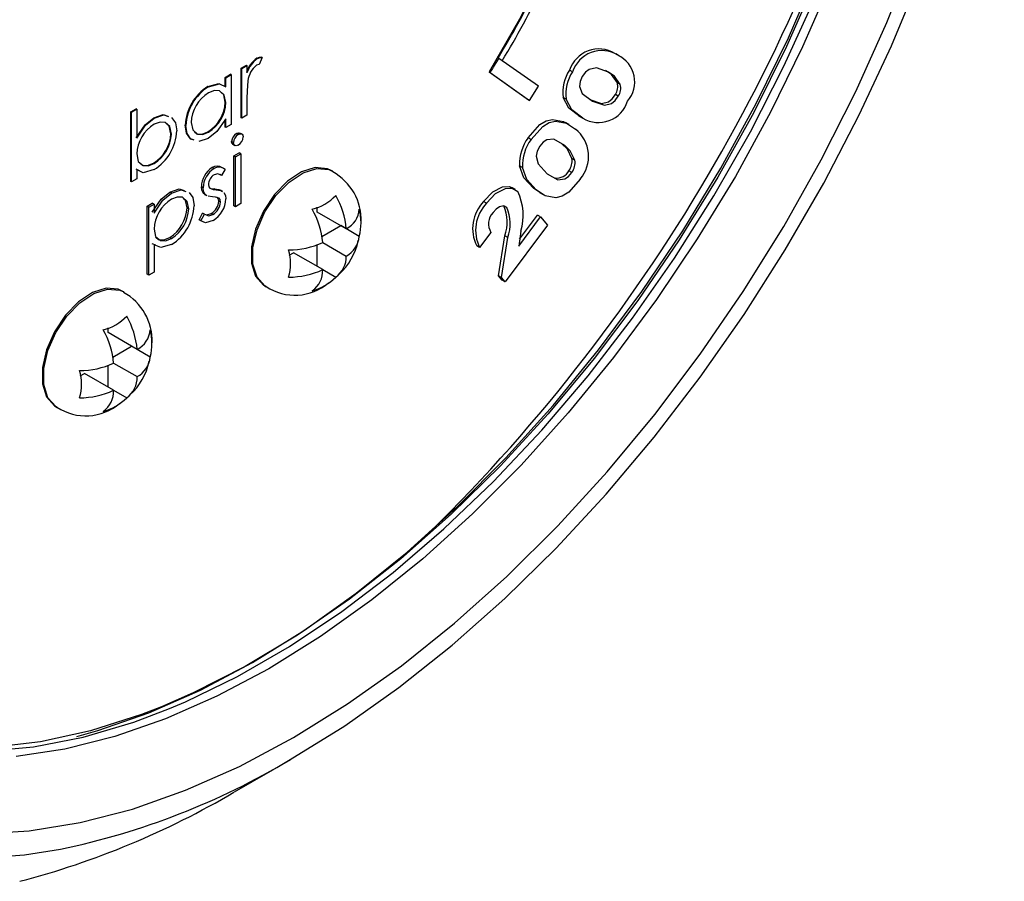
# Model space of a CAD drawing. Units: inches. Extents: x 38.1 to 61.6, y 17.9 to 33.8.
# Drawn here: x 51.3 to 51.5, y 21.5 to 21.7 of the extents above; entities that cross this region are included whole.
import ezdxf

# ---------------------------------------------------------------- set-up
doc = ezdxf.new("R2010")
doc.units = ezdxf.units.IN
doc.header["$MEASUREMENT"] = 0

msp = doc.modelspace()

# ---------------------------------------------------------------- linework, layer by layer
at = {"color": 7, "linetype": 'Continuous', "lineweight": 25}
for p, q in [((51.37099357419294, 21.71372946295545), (51.37086099167147, 21.71380598232)), ((51.37202937514194, 21.71394385629931), (51.37137602377411, 21.71237666004896)), ((51.37202937514194, 21.71394385629931), (51.37189679262047, 21.71402037566386)), ((51.42519844708439, 21.71384649602141), (51.42533102960586, 21.71376997665686)), ((51.43422619345112, 21.70749437290373), (51.42533102960586, 21.71376997665686)), ((51.45212100828432, 21.71451649685305), (51.45145809567695, 21.71489909367581)), ((51.4525210479355, 21.71428816160947), (51.4516924071763, 21.7147664076379)), ((51.36730739764642, 21.71155873455495), (51.36849724078784, 21.71224544680092)), ((51.36730739764642, 21.70036917478471), (51.36730739764642, 21.71155873455495)), ((51.36743998016789, 21.7114822151904), (51.36730739764642, 21.71155873455495)), ((51.36743998016789, 21.7114822151904), (51.36862982330931, 21.71216892743637)), ((51.36743998016789, 21.70029265542016), (51.36743998016789, 21.7114822151904)), ((51.36862982330931, 21.71216892743637), (51.36849724078784, 21.71224544680092)), ((51.36862982330931, 21.71216892743637), (51.36862982330931, 21.71052178006887)), ((51.42311896581401, 21.71071987312262), (51.43199046811255, 21.70446096276535)), ((51.42338413085695, 21.71056683439352), (51.42311896581401, 21.71071987312262)), ((51.44189579378773, 21.71074301225313), (51.44123288118038, 21.71112560907589)), ((51.36373786822217, 21.70949859781705), (51.36492771136358, 21.71018531006302)), ((51.36373786822217, 21.70742816118192), (51.36373786822217, 21.70949859781705)), ((51.36387045074364, 21.7094220784525), (51.36373786822217, 21.70949859781705)), ((51.36387045074364, 21.7094220784525), (51.36506029388506, 21.71010879069846)), ((51.36387045074364, 21.70735164181738), (51.36387045074364, 21.7094220784525)), ((51.36506029388506, 21.71010879069846), (51.36492771136358, 21.71018531006302)), ((51.36506029388506, 21.71010879069846), (51.36506029388506, 21.69891923092822)), ((51.42338413085695, 21.71056683439352), (51.4322556331555, 21.70430792403625)), ((51.35995034253664, 21.70735591492254), (51.35981776001517, 21.7074324342871)), ((51.4322556331555, 21.70430792403625), (51.43422619345112, 21.70749437290373)), ((51.45266878763234, 21.70790051648324), (51.45200587502497, 21.708283113306)), ((51.36862982330931, 21.70473989405821), (51.36862982330931, 21.70097936766613)), ((51.4322556331555, 21.70430792403625), (51.43199046811255, 21.70446096276535)), ((51.44049148673188, 21.70456855864878), (51.43982857412451, 21.70495115547153)), ((51.4464340626893, 21.7041066337334), (51.44577115008193, 21.70448923055615)), ((51.45221728465457, 21.70523592672944), (51.45155437204721, 21.7056185235522)), ((51.34249066926824, 21.70175096466035), (51.34368051240966, 21.70243767690632)), ((51.34262325178971, 21.7016744452958), (51.34381309493113, 21.70236115754177)), ((51.34381309493113, 21.70236115754177), (51.34368051240966, 21.70243767690632)), ((51.34381309493113, 21.70236115754177), (51.34381309493113, 21.69581551046126)), ((51.36387045074364, 21.70380276005911), (51.36373786822217, 21.70387927942366)), ((51.34249066926824, 21.68604631936878), (51.34249066926824, 21.70175096466035)), ((51.34262325178971, 21.7016744452958), (51.34249066926824, 21.70175096466035)), ((51.34262325178971, 21.68596980000423), (51.34262325178971, 21.7016744452958)), ((51.34776507393656, 21.7003232457607), (51.34763249141509, 21.70039976512525)), ((51.36373786822217, 21.6983090380468), (51.36373786822217, 21.69997761550176)), ((51.36387045074364, 21.69823251868225), (51.36387045074364, 21.70016799352189)), ((51.36743998016789, 21.70029265542016), (51.36730739764642, 21.70036917478471)), ((51.36862982330931, 21.70097936766613), (51.36743998016789, 21.70029265542016)), ((51.44322074375641, 21.70085830890176), (51.44404938451562, 21.70038006287331)), ((51.35486163838717, 21.69865857898323), (51.3547290558657, 21.69873509834778)), ((51.36387045074364, 21.69823251868225), (51.36373786822217, 21.6983090380468)), ((51.36506029388506, 21.69891923092822), (51.36387045074364, 21.69823251868225)), ((51.44113448823392, 21.69886519474921), (51.44030584747473, 21.69934344077765)), ((51.35163206414618, 21.6967425014141), (51.35149948162471, 21.69681902077865)), ((51.35991315993848, 21.69575227926232), (51.35775607194393, 21.69504256015116)), ((51.35995565433638, 21.69715096116269), (51.35982307181491, 21.69722748052725)), ((51.36666385706257, 21.69661967337255), (51.36626610949815, 21.6968492314662)), ((51.36754129312266, 21.69667349788121), (51.36704410866714, 21.69696044549827)), ((51.43256695396986, 21.69549887278529), (51.43190404136249, 21.69588146960805)), ((51.36556431451671, 21.69480109465703), (51.36516656695229, 21.69503065275068)), ((51.36540652658363, 21.69443946425906), (51.36590371103916, 21.69415251664199)), ((51.44017610709523, 21.69416991917186), (51.43951319448787, 21.69455251599462)), ((51.36567649972718, 21.69179754743542), (51.3668663428686, 21.69248425968139)), ((51.36567649972718, 21.68060798766518), (51.36567649972718, 21.69179754743542)), ((51.3660742472916, 21.69156798934177), (51.36567649972718, 21.69179754743542)), ((51.3660742472916, 21.69156798934177), (51.36726409043302, 21.69225470158774)), ((51.3660742472916, 21.68037842957152), (51.3660742472916, 21.69156798934177)), ((51.36726409043302, 21.69225470158774), (51.3668663428686, 21.69248425968139)), ((51.36726409043302, 21.69225470158774), (51.36726409043302, 21.68106514181749)), ((51.4424535412331, 21.69081817861731), (51.44179062862575, 21.69120077544006)), ((51.34464758627735, 21.68833019424434), (51.34368051240966, 21.68880346824987)), ((51.34381309493113, 21.68872694888532), (51.34381309493113, 21.6866565122502)), ((51.34771726773892, 21.69008763520415), (51.34758468521745, 21.69016415456871)), ((51.36121395053089, 21.68895920051031), (51.36081620296648, 21.68918875860397)), ((51.36369456100876, 21.68879893719208), (51.36288716744851, 21.68737288474633)), ((51.36347844397597, 21.68893988139437), (51.36298125952045, 21.68922682901143)), ((51.38794555413154, 21.68834394192876), (51.38761409782786, 21.68853524034014)), ((51.43065470606401, 21.68922297065838), (51.42999179345664, 21.68960556748114)), ((51.44177960664128, 21.68809422808186), (51.44111669403392, 21.68847682490461)), ((51.34381309493113, 21.6866565122502), (51.34262325178971, 21.68596980000423)), ((51.36288716744851, 21.68737288474633), (51.36248941988409, 21.68760244283998)), ((51.34262325178971, 21.68596980000423), (51.34249066926824, 21.68604631936878)), ((51.35876521085145, 21.6846105031311), (51.35836746328703, 21.68484006122475)), ((51.36062056482955, 21.68447096539046), (51.36127036184411, 21.68440207613956)), ((51.36166810940853, 21.6841725180459), (51.36127036184411, 21.68440207613956)), ((51.36318750633357, 21.68379776662314), (51.36269032187806, 21.6840847142402)), ((51.42909270573343, 21.68422272289909), (51.42826406497422, 21.68470096892754)), ((51.4345549117477, 21.683584728875), (51.43309919630365, 21.68453204191466)), ((51.43376210891102, 21.6841494450919), (51.43309919630365, 21.68453204191466)), ((51.35163146380267, 21.68342871438653), (51.35123371623825, 21.68365827248018)), ((51.35915009206835, 21.68316817249145), (51.3588109985652, 21.68337221527133)), ((51.35920874612962, 21.68314265717768), (51.3588109985652, 21.68337221527133)), ((51.35907544931185, 21.68315428236403), (51.35957263376736, 21.68286733474697)), ((51.35954783963277, 21.68293861439779), (51.35920874612962, 21.68314265717768)), ((51.36087930714736, 21.68257929129405), (51.35986794894777, 21.68274599497605)), ((51.43444054538245, 21.68358015269376), (51.43526918614165, 21.68310190666532)), ((51.34612907668959, 21.68051584625164), (51.34731891983099, 21.68120255849761)), ((51.34612907668959, 21.66520381709236), (51.34612907668959, 21.68051584625164)), ((51.34652682425399, 21.68028628815799), (51.34612907668959, 21.68051584625164)), ((51.34652682425399, 21.68028628815799), (51.34771666739541, 21.68097300040396)), ((51.34652682425399, 21.6649742589987), (51.34652682425399, 21.68028628815799)), ((51.34771666739541, 21.68097300040396), (51.34731891983099, 21.68120255849761)), ((51.34771666739541, 21.68097300040396), (51.34771666739541, 21.67890256376884)), ((51.35553563661046, 21.67990623756001), (51.35513788904604, 21.68013579565367)), ((51.36267469545897, 21.68139475602408), (51.36227694789455, 21.68162431411773)), ((51.3660742472916, 21.68037842957152), (51.36567649972718, 21.68060798766518)), ((51.36726409043302, 21.68106514181749), (51.3660742472916, 21.68037842957152)), ((51.38442502808412, 21.67918000683038), (51.38442502808412, 21.68029599736069)), ((51.42257018712748, 21.68117757267967), (51.42190727452013, 21.68156016950242)), ((51.42710513615422, 21.68016396430221), (51.42644222354686, 21.68054656112497)), ((51.35785753051214, 21.67741425201107), (51.35864633277331, 21.67890625741632)), ((51.35825527807656, 21.67718469391742), (51.35785753051214, 21.67741425201107)), ((51.35825527807656, 21.67718469391742), (51.35904408033772, 21.67867669932266)), ((51.35904408033772, 21.67867669932266), (51.35864633277331, 21.67890625741632)), ((51.35961730667744, 21.67855984296429), (51.36056654837876, 21.67883665221998)), ((51.36096429594318, 21.67860709412633), (51.36056654837876, 21.67883665221998)), ((51.39097796408046, 21.67539801133947), (51.38442502808412, 21.67918000683038)), ((51.42979091489699, 21.6715190652281), (51.43468441040607, 21.67807010856685)), ((51.43001147503927, 21.67308438884826), (51.4340214977987, 21.6784527053896)), ((51.43468441040607, 21.67807010856685), (51.4340214977987, 21.6784527053896)), ((51.43468441040607, 21.67807010856685), (51.4362779503276, 21.6761985571522)), ((51.38546950416372, 21.6736580095121), (51.38972832894303, 21.6761159697487)), ((51.38972832894303, 21.6761159697487), (51.38972832894303, 21.67611923224834)), ((51.39391676066791, 21.67369863652488), (51.38972832894303, 21.6761159697487)), ((51.4362779503276, 21.6761985571522), (51.42676318904605, 21.66346446436321)), ((51.35163943150229, 21.67322529346651), (51.35124168393786, 21.67345485156017)), ((51.42354623032943, 21.67458254836011), (51.42099656645497, 21.6711709463088)), ((51.42527362760439, 21.66481543629006), (51.4266646551609, 21.67385399799098)), ((51.42593654021174, 21.6644328394673), (51.42732756776827, 21.67347140116823)), ((51.42732756776827, 21.67347140116823), (51.4266646551609, 21.67385399799098)), ((51.43025901724895, 21.67484120521482), (51.42979091489699, 21.6715190652281)), ((51.34814040818868, 21.67170057571782), (51.34731891983099, 21.67204049297302)), ((51.34771666739541, 21.67181093487936), (51.34771666739541, 21.66566097124468)), ((51.38442502808412, 21.6669336460026), (51.38442502808412, 21.67185347148357)), ((51.38567127983489, 21.67233592696314), (51.39097796408046, 21.66927319967576)), ((51.42099656645497, 21.6711709463088), (51.4203336538476, 21.67155354313155)), ((51.37815804689361, 21.66943823711649), (51.37912172722522, 21.66999442058463)), ((51.38567466322156, 21.66621242509373), (51.37912172722522, 21.66999442058463)), ((51.34652682425399, 21.6649742589987), (51.34612907668959, 21.66520381709236)), ((51.34771666739541, 21.66566097124468), (51.34652682425399, 21.6649742589987)), ((51.3856740000055, 21.66620954536604), (51.38861345980902, 21.66451305027913)), ((51.42610027643868, 21.66384706118596), (51.42527362760439, 21.66481543629006)), ((51.42593654021174, 21.6644328394673), (51.42527362760439, 21.66481543629006)), ((51.42676318904605, 21.66346446436321), (51.42593654021174, 21.6644328394673)), ((51.37261809444468, 21.66255217118864), (51.37294955074835, 21.66236087277726)), ((51.42676318904605, 21.66346446436321), (51.42610027643868, 21.66384706118596)), ((51.34087875900881, 21.66117956751321), (51.34054730270514, 21.66137086592458)), ((51.3373582329614, 21.65201563241482), (51.3373582329614, 21.65313162294514)), ((51.34391116895772, 21.64823363692392), (51.3373582329614, 21.65201563241482)), ((51.33840270904098, 21.64649363509655), (51.3426615338203, 21.64895159533314)), ((51.3426615338203, 21.64895159533314), (51.3426615338203, 21.64895485783278)), ((51.34684996554518, 21.64653426210933), (51.3426615338203, 21.64895159533314)), ((51.3373582329614, 21.63976927158704), (51.3373582329614, 21.64468909706802)), ((51.33860448471216, 21.64517155254758), (51.34391116895772, 21.6421088252602)), ((51.33109125177086, 21.64227386270095), (51.3320549321025, 21.64283004616907)), ((51.33860786809883, 21.63904805067817), (51.3320549321025, 21.64283004616907)), ((51.33860720488277, 21.63904517095048), (51.34154666468628, 21.63734867586358)), ((51.32555129932194, 21.63538779677309), (51.32588275562562, 21.63519649836171)), ((51.36579666435043, 21.54861672795643), (51.37846711228294, 21.55593721275542))]:
    msp.add_line(p, q, dxfattribs=at)
at = {"color": 7, "linetype": 'Continuous', "lineweight": 25, "flags": 128}
for points in [[(51.42687646443361, 21.87945733744975), (51.43103441600032, 21.87675543625949), (51.43710601311474, 21.87151387646566), (51.44241038319711, 21.86518753188219), (51.4468969861506, 21.85783667999027), (51.45052307357262, 21.84953135978808), (51.4532540960621, 21.84035070445841), (51.45506403240653, 21.83038218738684), (51.45593563751238, 21.81972078871435), (51.45586060671655, 21.80846809036545), (51.45483965491332, 21.79673130817456), (51.45288250974276, 21.78462227033228), (51.4500078189057, 21.77225635188515), (51.44624297248824, 21.75975137544099), (51.44162384198875, 21.74722648855376), (51.43619443853371, 21.7348010284843), (51.43000649353933, 21.72259338515367), (51.42311896581401, 21.71071987312262)], [(51.37837982799604, 21.55588681019403), (51.39062199240707, 21.56348134348281), (51.40279569366883, 21.57209145902743), (51.41483285150576, 21.58166900556919), (51.4266661492485, 21.5921604215828), (51.43822941029604, 21.60350703481419), (51.44945796820212, 21.61564539039959), (51.4602890283162, 21.62850760573076), (51.47066201895664, 21.64202175008218), (51.48051893015209, 21.6561122468768), (51.48980463805683, 21.6707002963409), (51.4984672132256, 21.68570431618441), (51.50645821102422, 21.70104039784218), (51.51373294255152, 21.71662277572469), (51.5202507245579, 21.73236430685401), (51.52597510696256, 21.74817695820271), (51.53087407669701, 21.76397229901026), (51.53492023673532, 21.77966199532365), (51.53809095930929, 21.79515830399679), (51.5403685124521, 21.81037456338567)], [(51.3303226353794, 21.56109772002197), (51.33502132888533, 21.56241302561919), (51.34650791542439, 21.56640369770187), (51.3581383578851, 21.57152636224063), (51.36984095072216, 21.57774943630512), (51.38154354355921, 21.58503455257436), (51.39317398601992, 21.59333679588401), (51.40466057255899, 21.60260498014328), (51.41593248455074, 21.61278196391424), (51.42692022690945, 21.62380500270773), (51.43755605654967, 21.63560613582408), (51.44777440004491, 21.64811260535333), (51.45751225790958, 21.66124730475202), (51.46670959301178, 21.67492925423063), (51.47530970072216, 21.68907410002092), (51.48325955851686, 21.70359463444493), (51.490510152879, 21.71840133357939), (51.49701678148327, 21.73340290920041)], [(51.37086099167147, 21.71380598232), (51.37146344183639, 21.71401842847684), (51.37189679262047, 21.71402037566386)], [(51.37099357419294, 21.71372946295545), (51.37159602435786, 21.71394190911229), (51.37202937514194, 21.71394385629931)], [(51.37137602377411, 21.71237666004896), (51.37104417710994, 21.71233538745469), (51.37076782270406, 21.71222501510648)], [(51.4499763691399, 21.71067534632493), (51.44728292802333, 21.71161866646484), (51.44564725147305, 21.71126956260967), (51.44479550283535, 21.71063978272379), (51.44407695155535, 21.7096822011077)], [(51.45200587502497, 21.708283113306), (51.45071063919334, 21.71013105591354), (51.44931345653254, 21.71105794314768)], [(51.45266878763234, 21.70790051648324), (51.45137355180071, 21.70974845909078), (51.4499763691399, 21.71067534632493)], [(51.36884229529885, 21.70870279778894), (51.36865238190646, 21.70644884778547), (51.36862982330931, 21.70473989405821)], [(51.44407695155535, 21.7096822011077), (51.44359575607979, 21.7085364532274), (51.44345906810575, 21.70743994903945), (51.44408897264346, 21.70588209603993), (51.4464340626893, 21.7041066337334)], [(51.35981776001517, 21.7074324342871), (51.36227351172518, 21.7081481977345), (51.36277531203243, 21.70790145825265)], [(51.35995034253664, 21.70735591492254), (51.36240609424664, 21.70807167836995), (51.36387045074364, 21.70735164181738)], [(51.36387045074364, 21.70380276005911), (51.36351948209603, 21.7055209154932), (51.36246212734422, 21.70644664272076), (51.36129086561372, 21.70651959849759), (51.35996627793586, 21.70599095549854)], [(51.36373786822217, 21.70387927942366), (51.36338689957456, 21.70559743485774), (51.36287908733708, 21.70604203078349)], [(51.44354351406661, 21.70067302747961), (51.44106358036969, 21.70255209970604), (51.43982857412451, 21.70495115547153)], [(51.44420642667398, 21.70029043065685), (51.44172649297706, 21.70216950288329), (51.44049148673188, 21.70456855864878)], [(51.44577115008193, 21.70448923055615), (51.44841929175858, 21.70360153641108), (51.45003281317644, 21.70401571577773), (51.45086037590251, 21.70466963801098), (51.45155437204721, 21.7056185235522)], [(51.4464340626893, 21.7041066337334), (51.44908220436594, 21.70321893958832), (51.45069572578381, 21.70363311895498), (51.45152328850988, 21.70428704118823), (51.45221728465457, 21.70523592672944)], [(51.34368051240966, 21.69589202982581), (51.34567932950024, 21.69882950978766), (51.34763249141509, 21.70039976512525)], [(51.34381309493113, 21.69581551046126), (51.34581191202171, 21.69875299042312), (51.34776507393656, 21.7003232457607)], [(51.34763249141509, 21.70039976512525), (51.34978896993547, 21.70111092925447), (51.35081662690516, 21.70078074661023)], [(51.34776507393656, 21.7003232457607), (51.34992155245694, 21.70103440988992), (51.35094920942664, 21.70070422724567)], [(51.35167016474943, 21.70046525377457), (51.35253938941455, 21.69924733329753), (51.3528219072876, 21.69742921366007)], [(51.36387045074364, 21.70016799352189), (51.36186008689133, 21.69728126994998), (51.35991315993848, 21.69575227926232)], [(51.43190404136249, 21.69588146960805), (51.4345409323922, 21.69885242207145), (51.43601302329125, 21.69970844263324), (51.43742716895134, 21.70004407148078), (51.43987237762776, 21.69956591688187), (51.44035980807609, 21.69924759701772)], [(51.43256695396986, 21.69549887278529), (51.43520384499956, 21.6984698252487), (51.4366759358986, 21.69932584581048), (51.43809008155869, 21.69966147465803), (51.44053529023513, 21.69918332005911), (51.44255645735304, 21.69786338273347)], [(51.35163206414618, 21.6967425014141), (51.35124453009093, 21.69841229653045), (51.3502043798322, 21.69934510828084), (51.34904600633183, 21.69942941761041), (51.347735859038, 21.6989322280595)], [(51.35149948162471, 21.69681902077865), (51.35111194756946, 21.698488815895), (51.3505819935234, 21.69896408123017)], [(51.35660034969066, 21.69544930014755), (51.35588197025752, 21.69568115871284), (51.35501055426686, 21.69691518155886), (51.3547290558657, 21.69873509834778)], [(51.35673293221213, 21.695372780783), (51.35601455277898, 21.6956046393483), (51.35514313678834, 21.69683866219432), (51.35486163838717, 21.69865857898323)], [(51.35605148152859, 21.69932995466153), (51.35643900046441, 21.69765880768833), (51.35748407523669, 21.69673171889141), (51.35864458947719, 21.69665158580437), (51.35995565433638, 21.69715096116269)], [(51.35683667104222, 21.69726493802339), (51.35735149271522, 21.69680823825596), (51.35851200695571, 21.69672810516892), (51.35982307181491, 21.69722748052725)], [(51.36626610949815, 21.6968492314662), (51.36672484128963, 21.69701215572876), (51.36709177190182, 21.69692717506071)], [(51.36666385706257, 21.69661967337255), (51.36712258885405, 21.6967825976351), (51.3675054014664, 21.69669393871581), (51.36770538768274, 21.69645358860382), (51.36777402320791, 21.69607641739955)], [(51.44017610709523, 21.69416991917186), (51.43772437822752, 21.69557942290528), (51.43614844194523, 21.69546370414182), (51.43528568864897, 21.69493333049162), (51.43451904037375, 21.69403746426993)], [(51.36545942435196, 21.69441783519064), (51.36543539935173, 21.69442344645257), (51.36523632830437, 21.69465947492233), (51.36516656695229, 21.69503065275068)], [(51.36666385706257, 21.69426397657882), (51.36621105101583, 21.69410562534666), (51.36583314691615, 21.69419388835892), (51.36563407586879, 21.69442991682867), (51.36556431451671, 21.69480109465703)], [(51.43451904037375, 21.69403746426993), (51.43395774936122, 21.69291009382025), (51.43372870188895, 21.69178104277667), (51.4341742420709, 21.69004513823505), (51.43621217654039, 21.68781029700276)], [(51.44179062862575, 21.69120077544006), (51.44074324029658, 21.69335249676338), (51.43951319448787, 21.69455251599462)], [(51.4424535412331, 21.69081817861731), (51.44140615290393, 21.69296989994063), (51.44017610709523, 21.69416991917186)], [(51.34381309493113, 21.69227276333006), (51.34416393869979, 21.69055486792949), (51.34521962916481, 21.68962689755676), (51.34639298886396, 21.68955925451946), (51.34771726773892, 21.69008763520415)], [(51.34772789133839, 21.68871961010048), (51.34527728876778, 21.68801039050742), (51.34381309493113, 21.68872694888532)], [(51.34455181926807, 21.6901738911402), (51.34508704664334, 21.68970341692131), (51.34626040634249, 21.68963577388401), (51.34758468521745, 21.69016415456871)], [(51.38761409782786, 21.68853524034014), (51.38672920413969, 21.68893757040551), (51.38399112287289, 21.68918301159297), (51.38090872847527, 21.68821654060246), (51.37775590521593, 21.68612403262276), (51.37481279527737, 21.68309141617069), (51.37234090689328, 21.67938815252645), (51.37055987819429, 21.67534329291631), (51.36962796139623, 21.67131624086723), (51.36962796139623, 21.66766481762618), (51.37055987819429, 21.66471346817214), (51.37234090689328, 21.66272443285589), (51.37261809444468, 21.66255217118864)], [(51.43309919630365, 21.68453204191466), (51.43093641603131, 21.68689492756241), (51.42999179345664, 21.68960556748114)], [(51.43376210891102, 21.6841494450919), (51.43159932863866, 21.68651233073966), (51.43065470606401, 21.68922297065838)], [(51.362573787137, 21.6875210819046), (51.36205284945294, 21.68776743268535), (51.36121395053089, 21.6875850440473)], [(51.44363873654975, 21.68659067259803), (51.44104681006194, 21.68362233937236), (51.43959252248595, 21.68276000922749), (51.4381900240309, 21.68240639242645), (51.43576176933642, 21.68284815753354), (51.43376210891102, 21.6841494450919)], [(51.43621217654039, 21.68781029700276), (51.43862907846725, 21.68646075417441), (51.44019261691215, 21.68664642998215), (51.44103514735372, 21.68720420831892), (51.44177960664128, 21.68809422808186)], [(51.35123371623825, 21.68365827248018), (51.35338882220241, 21.68437779820037), (51.3544814628686, 21.68404678232535)], [(51.35163146380267, 21.68342871438653), (51.35378656976682, 21.68414824010672), (51.354879210433, 21.6838172242317)], [(51.3588109985652, 21.68337221527133), (51.3584502007614, 21.68409252690329), (51.35836746328703, 21.68484006122475)], [(51.35920874612962, 21.68314265717768), (51.35884794832582, 21.68386296880963), (51.35876521085145, 21.6846105031311)], [(51.35995505399287, 21.68535242702067), (51.36006646503977, 21.68481574904413), (51.36028438557666, 21.68452721838059)], [(51.36028438557666, 21.68452721838059), (51.36101831239397, 21.68424140729681), (51.36166810940853, 21.6841725180459)], [(51.36127036184411, 21.68440207613956), (51.36232245671635, 21.68423526956752), (51.36271416052221, 21.68401105518505)], [(51.36166810940853, 21.6841725180459), (51.36272020428077, 21.68400571147387), (51.36311190808663, 21.6837814970914)], [(51.42190727452013, 21.68156016950242), (51.42393477119568, 21.68371772345881), (51.42612710658144, 21.68487235824582), (51.42768879202828, 21.68490576153825), (51.42828647239167, 21.6845495183999)], [(51.42257018712748, 21.68117757267967), (51.42459768380305, 21.68333512663606), (51.42679001918881, 21.68448976142306), (51.42835170463565, 21.6845231647155), (51.42956516340811, 21.68379989122711)], [(51.34731891983099, 21.67913212186249), (51.34927406665397, 21.68210016296894), (51.35123371623825, 21.68365827248018)], [(51.34771666739541, 21.67890256376884), (51.34967181421839, 21.68187060487529), (51.35163146380267, 21.68342871438653)], [(51.35553563661046, 21.67990623756001), (51.35515089691595, 21.68157929211188), (51.35410145263769, 21.68249955110916), (51.35293381861334, 21.68256032772906), (51.3516208402032, 21.68204842656417)], [(51.35513788904604, 21.68013579565367), (51.35475314935153, 21.68180885020553), (51.35424277076287, 21.68225640182686)], [(51.35558398046073, 21.68355707400848), (51.35643135495413, 21.68241341328831), (51.35672547975188, 21.68060828637365)], [(51.36234801977506, 21.68227364183406), (51.36156323833078, 21.68252840640893), (51.36087930714736, 21.68257929129405)], [(51.36227694789455, 21.68162431411773), (51.36217380040353, 21.68219682564774), (51.36195027221064, 21.68250319992772)], [(51.36267469545897, 21.68139475602408), (51.36257154796795, 21.68196726755409), (51.36234801977506, 21.68227364183406)], [(51.36341303562262, 21.68360912928817), (51.36378055469654, 21.68289073788618), (51.36386453860039, 21.68213974722718)], [(51.42710513615422, 21.68016396430221), (51.426412203082, 21.68056442595083), (51.42548093115527, 21.68037560011813), (51.42471245244473, 21.67984586743835), (51.42401433268139, 21.67905876506381)], [(51.35904408033772, 21.67867669932266), (51.36001505424186, 21.67833028487064), (51.36096429594318, 21.67860709412633)], [(51.34771666739541, 21.67535368201057), (51.34806943833947, 21.67364392029807), (51.34913806441528, 21.67274675913691), (51.35032091111452, 21.6727119839507), (51.35163943150229, 21.67322529346651)], [(51.36102538164018, 21.67726819297951), (51.35932014962516, 21.67677640409227), (51.35825527807656, 21.67718469391742)], [(51.3481401436863, 21.67348019044253), (51.34874031685086, 21.67297631723056), (51.34992316355011, 21.67294154204435), (51.35124168393786, 21.67345485156017)], [(51.35166864640085, 21.67186799824168), (51.34922854571327, 21.67118534655156), (51.34771666739541, 21.67181093487936)], [(51.34054730270514, 21.66137086592458), (51.33966240901696, 21.66177319598997), (51.33692432775016, 21.66201863717743), (51.33384193335254, 21.66105216618691), (51.3306891100932, 21.65895965820721), (51.32774600015464, 21.65592704175514), (51.32527411177056, 21.65222377811089), (51.32349308307156, 21.64817891850076), (51.32256116627349, 21.64415186645168), (51.32256116627349, 21.64050044321063), (51.32349308307156, 21.63754909375659), (51.32527411177056, 21.63556005844034), (51.32555129932194, 21.63538779677309)], [(51.22614777263409, 21.63894095486545), (51.22688448987159, 21.63421373383142), (51.22943493958646, 21.62243393459588), (51.23288896514287, 21.61145154355413), (51.23722472907917, 21.60133599491837), (51.24241481929975, 21.59215124244397), (51.24842642238318, 21.58395535509329), (51.25522153103923, 21.57680014990503), (51.26275718440314, 21.57073086439011), (51.27098573964805, 21.56578587052571), (51.27985517319841, 21.56199643215518), (51.28930940963956, 21.55938650732799), (51.29928867624478, 21.55797259682921), (51.30972988087753, 21.55776363985625), (51.32056701088037, 21.55876095750239), (51.3317315504282, 21.56095824440434), (51.34315291370731, 21.56434160860685), (51.35118844581051, 21.56737431239436)], [(51.34934991035266, 21.56779344175516), (51.34485343398119, 21.56605522277108), (51.3333790940468, 21.56237839123271), (51.32214366000384, 21.55988298784635), (51.31121816588381, 21.55858478935568), (51.30067168617823, 21.55849200338952), (51.29057089912744, 21.55960521657062), (51.28097966515934, 21.56191739080683), (51.2719586231432, 21.56541390778819), (51.267258317728, 21.56783557605735)]]:
    msp.add_lwpolyline(points, dxfattribs=at)
at = {"linetype": 'Continuous', "lineweight": 25, "flags": 128}
for points in [[(51.51899628737869, 21.83456366217573), (51.51852897449465, 21.82072949729426), (51.51712999034502, 21.80644338169083), (51.51480817975804, 21.79179563678799), (51.5115782219678, 21.77687887034516), (51.50746053780738, 21.76178739096255), (51.50248116060184, 21.74661661183183), (51.49667157157707, 21.73146244750321), (51.49006850082541, 21.71642070748278), (51.48271369508615, 21.70158649049392), (51.47465365380919, 21.68705358323265), (51.4659393351706, 21.67291386741782), (51.45662583389853, 21.65925673888539), (51.44677203294675, 21.64616854239914), (51.43644023121747, 21.63373202575127), (51.42569574968777, 21.62202581660423), (51.41460651842929, 21.61112392538128), (51.40324264713247, 21.60109527734884), (51.39167598185045, 21.59200327684869), (51.37997965076527, 21.58390540643535), (51.36822760184796, 21.57685286345286), (51.35649413533555, 21.57089023634865), (51.34934991035266, 21.56779344175516)], [(51.37909070135246, 21.56085617154108), (51.39127430524508, 21.56842723010214), (51.40338641090546, 21.5770325590353), (51.41535593968143, 21.58662165884861), (51.42711264961864, 21.59713825689144), (51.43858754766834, 21.60852063758473), (51.44971329456597, 21.62070200459257), (51.46042460000479, 21.63361087280963), (51.47065860578531, 21.64717148786426), (51.48035525469225, 21.66130427067515), (51.48945764293411, 21.67592628445313), (51.49791235407728, 21.69095172140715), (51.5056697725149, 21.70629240629857), (51.51268437463099, 21.72185831388848), (51.5189149959511, 21.73755809724164)], [(51.5001790433193, 21.73134358574876), (51.49369925134778, 21.7164038842257), (51.48647856211009, 21.70165825541983), (51.47856149355648, 21.68719761103616), (51.46999685704727, 21.67311110575597), (51.46083745641459, 21.65948558756855), (51.45113976240915, 21.64640506232446), (51.44096356453928, 21.63395017581156), (51.43037160244881, 21.62219771654688), (51.4194291791062, 21.61122014234985), (51.40820375819006, 21.60108513361583), (51.39676454815319, 21.59185517604388), (51.38518207552941, 21.58358717539172), (51.37352775011397, 21.57633210663275), (51.36187342469854, 21.57013469967843), (51.35029095207475, 21.56503316360347), (51.33885174203788, 21.56105895107422), (51.32762632112176, 21.55823656443246), (51.31668389777914, 21.5565834046304)], [(51.22588557929507, 21.72619088578993), (51.22183941925676, 21.71050118947653), (51.21866869668279, 21.6950048808034), (51.21639114353999, 21.67978862141452), (51.21501949682935, 21.66493750680467), (51.21456142735571, 21.65053459043093), (51.21501949682935, 21.63666041924402), (51.21639114353999, 21.62339258323711), (51.21866869668279, 21.61080528153109), (51.22183941925676, 21.59896890742297), (51.22588557929507, 21.58794965471805), (51.23078454902954, 21.57780914754727), (51.23650893143418, 21.56860409574011), (51.24302671344056, 21.56038597768018), (51.25030144496787, 21.55320075241727), (51.25829244276648, 21.54708860264563), (51.26695501793525, 21.5420837099861), (51.27624072583999, 21.53821406382862), (51.28609763703543, 21.53550130480416), (51.29647062767588, 21.5339606037616), (51.30730168778995, 21.53360057692611), (51.31853024569605, 21.53442323771382), (51.32666337146684, 21.53571411656606)], [(51.35118844581051, 21.56737431239436), (51.35475889118174, 21.5688896593921), (51.3664761061251, 21.57457364251866), (51.37823047853191, 21.58135762201517), (51.38994769347527, 21.58919870737898), (51.40155367094969, 21.59804732474382), (51.4129750342288, 21.60784753030173), (51.42413957377664, 21.61853736399779), (51.43497670377946, 21.63004924126156), (51.44541790841222, 21.64231038029848), (51.45539717501743, 21.65524326223986), (51.4648514114586, 21.66876612124204), (51.47372084500895, 21.68279346143644), (51.48194940025387, 21.69723659746197), (51.48948505361778, 21.71200421516241), (51.49628016227381, 21.72700294890392)], [(51.37293168961113, 21.66237123044979), (51.37267236319696, 21.66253313444452), (51.37089133449798, 21.66452216976077), (51.3699594176999, 21.6674735192148), (51.3699594176999, 21.67112494245585), (51.37089133449798, 21.67515199450494), (51.37267236319696, 21.67919685411507), (51.37514425158106, 21.68290011775932), (51.3780873615196, 21.68593273421138), (51.38124018477895, 21.68802524219108), (51.38432257917658, 21.6889917131816), (51.38706066044337, 21.68874627199414), (51.38795535097901, 21.68833827293842)], [(51.22012826532077, 21.66209024716565), (51.22004717209396, 21.65992072984174), (51.22004717209396, 21.64583948484549), (51.22098050276453, 21.63233822432887), (51.22284168695017, 21.61949617905713), (51.22561980248201, 21.60738871125834), (51.22929854627343, 21.59608687236788), (51.23385632999311, 21.58565698607032), (51.23926640675382, 21.57616025908573), (51.24549702807392, 21.56765242198425), (51.25251163019002, 21.56018340213699), (51.26026904862764, 21.55379703072234), (51.26872375977081, 21.54853078550719), (51.27782614801267, 21.54441557091249), (51.28752279691961, 21.54147553665383), (51.29775680270013, 21.5397279360213), (51.30846810813895, 21.5391830246303), (51.31959385503658, 21.53984400023754), (51.33106875308628, 21.54170698397535), (51.34282546302349, 21.54476104311437), (51.35479499179944, 21.54898825522118), (51.36690709745984, 21.55436381333425), (51.37909070135246, 21.56085617154108)], [(51.3258648944884, 21.63520685603424), (51.32560556807424, 21.63536876002896), (51.32382453937525, 21.63735779534522), (51.32289262257716, 21.64030914479925), (51.32289262257716, 21.6439605680403), (51.32382453937525, 21.64798762008938), (51.32560556807424, 21.65203247969951), (51.32807745645832, 21.65573574334377), (51.33102056639688, 21.65876835979584), (51.33417338965622, 21.66086086777553), (51.33725578405384, 21.66182733876605), (51.33999386532064, 21.66158189757859), (51.34088855585627, 21.66117389852287)]]:
    msp.add_lwpolyline(points, dxfattribs=at)
at = {"color": 7, "linetype": 'Continuous', "lineweight": 25}
for centre, radius, start, end in [((51.13708797939622, 21.88434202221447), 0.3888805176289598, 314.5194413441387, 345.4981854776609), ((51.21668007723439, 21.83840932164319), 0.2428905269700319, 329.1471300412475, 333.622658530875), ((51.21481077719049, 21.83948812240306), 0.2461315149726359, 329.1355187500764, 333.6226434301435), ((51.4478642626632, 21.70889684701673), 0.006995898847689136, 59.08901961063854, 161.4228546344289), ((51.44852717527056, 21.70851425019397), 0.006995898847691511, 59.08901961064992, 161.4228546344048), ((51.37420208944862, 21.70886914870728), 0.005961145902940151, 124.088938180964, 163.1378417439303), ((51.3743346719701, 21.70879262934273), 0.005961145902941644, 124.0889381809852, 163.13784174395), ((51.21659009073972, 21.8384513589816), 0.243142399957571, 328.2667340512884, 329.1500430731213), ((51.44919047344597, 21.70847122847311), 0.006718132495294492, 319.5418376601081, 64.13751383389916), ((51.37405315719567, 21.70814155414644), 0.005240999535772238, 128.8182972161786, 173.8525710960133), ((51.44868893657713, 21.7061828933365), 0.008945568789067148, 146.4590863043935, 187.9143439557033), ((51.44935184918447, 21.70580029651376), 0.008945568789037595, 146.45908630437, 187.9143439558328), ((51.36558774894538, 21.69821914778745), 0.01087094385871938, 122.0576077009616, 177.279638307984), ((51.36572033146684, 21.69814262842291), 0.01087094385869734, 122.0576077009347, 177.2796383080698), ((51.44857460814274, 21.70749397886996), 0.003520841600423762, 327.8138000957971, 12.95186137877844), ((51.44923752075004, 21.70711138204722), 0.00352084160049229, 327.8138000961407, 12.95186137821058), ((51.36439462302268, 21.69890743274857), 0.008353833536612332, 122.0120331503183, 177.1008452863495), ((51.44772592624087, 21.7062388962722), 0.006911665528541001, 239.3886776263404, 342.076754053888), ((51.35556766005943, 21.70420981735211), 0.008176891630965424, 301.3603777137577, 357.6832773805617), ((51.35570024258086, 21.70413329798759), 0.008176891631011707, 301.3603777139365, 357.6832773803973), ((51.35201022264322, 21.69192932371428), 0.008204319197716978, 121.3986441203365, 177.6008500505487), ((51.34195936096071, 21.69793794954912), 0.01087445285560144, 302.0369638113744, 357.3185720090665), ((51.43765806559235, 21.6917047848724), 0.00786908949343492, 319.4660233742194, 51.50215493683267), ((51.34315865824099, 21.6972467059845), 0.008351781208449042, 302.0020808392226, 357.0646645054106), ((51.34329124076243, 21.69717018661996), 0.008351781208465445, 302.002080839261, 357.0646645053523), ((51.36746896640188, 21.69488027434105), 0.002307305114523552, 121.4212029004686, 176.2631037969095), ((51.3678667139663, 21.69465071624739), 0.002307305114529216, 121.4212029003823, 176.263103796786), ((51.36546470131612, 21.69624471292678), 0.002315446173938524, 301.1910928093008, 355.8318470049947), ((51.43992775847507, 21.69000738883364), 0.009944086747757059, 143.7925254942701, 182.3158423785516), ((51.44059067108247, 21.68962479201089), 0.00994408674778654, 143.7925254943755, 182.3158423785294), ((51.43793899441568, 21.69070836648103), 0.003882982445377279, 324.9215263676799, 7.285411371420249), ((51.43860190702309, 21.69032576965826), 0.003882982445320885, 324.92152636736, 7.285411371763976), ((51.36357458853465, 21.68477173116476), 0.00520757355603365, 121.9843292767288, 179.2481841381784), ((51.36397233609909, 21.68454217307109), 0.005207573556046357, 121.9843292768142, 179.2481841381069), ((51.36189086983996, 21.68754729120768), 0.001961969444727697, 55.22281264761668, 123.2127241195546), ((51.36233988659867, 21.68710882368577), 0.002166016256068146, 51.28682568076, 121.3201007420629), ((51.43834026366401, 21.68997681195776), 0.003155713351775284, 263.1917933245633, 331.6195365877203), ((51.36276061384468, 21.68524170048711), 0.002807744013850216, 123.4257745435061, 177.7398906064589), ((51.38188336038264, 21.67731654679672), 0.01247338646218539, 358.0071827938477, 61.07081402834496), ((51.35590080154791, 21.67506671228043), 0.008189163782227742, 121.5093141517299, 177.9917947908723), ((51.35789315127915, 21.68235677844661), 0.005975330040304393, 301.6139793631449, 357.9184901026091), ((51.380910035032, 21.69011013696283), 0.01055980353829625, 283.1374979920116, 316.8448751879753), ((51.37289752256411, 21.67380781539245), 0.018150236598347, 5.026297195403334, 30.01659235666205), ((51.41870900812879, 21.67845286499121), 0.01210152044232445, 342.6356631681783, 26.2218167628706), ((51.34668870535003, 21.68058663591238), 0.008461203346330524, 302.5544317538487, 356.9456492687954), ((51.34708645291443, 21.68035707781873), 0.00846120334633865, 302.5544317538996, 356.9456492687803), ((51.34590019399135, 21.68103842848413), 0.01083382822608577, 302.1710200092589, 357.7245525165997), ((51.35873827970189, 21.68187695368064), 0.003547675200263866, 301.0203673053531, 355.9163558040676), ((51.35913602726632, 21.68164739558698), 0.003547675200249818, 301.0203673053314, 355.9163558042239), ((51.36772410308523, 21.6707880457035), 0.01801728620323922, 4.932587842979478, 30.11030170909901), ((51.38849542482215, 21.68023509002218), 0.005436941359977403, 297.1683054565262, 355.6578654101868), ((51.38220229455617, 21.67676104235673), 0.01210813964910703, 345.3495556245173, 14.65044437548348), ((51.42821766003761, 21.67544076646826), 0.00879022518902357, 135.8802747714356, 206.2456842162441), ((51.42888057264496, 21.67505816964552), 0.00879022518901418, 135.8802747714487, 206.2456842163215), ((51.41855536364111, 21.67693445839881), 0.008674666868366113, 339.1998176670524, 24.60730467145017), ((51.41921827624852, 21.67655186157605), 0.00867466686831582, 339.1998176669355, 24.60730467161216), ((51.42667808160007, 21.67651761797867), 0.003681438144264414, 136.3493581568218, 211.7105780057206), ((51.38826397390232, 21.67426397780025), 0.005680986619853309, 298.5373922133649, 354.288778653298), ((51.37804189700119, 21.68866312949949), 0.01802203911880646, 269.888604008037, 295.0572735696433), ((51.37967994990627, 21.67568880499446), 0.01429843409823421, 312.5618207929613, 348.0832447306868), ((51.36789698364286, 21.66757871861063), 0.01056351697308834, 343.1477912278224, 16.85220877213937), ((51.38529331121331, 21.66912959801098), 0.00568646635953505, 305.7230950334832, 1.447057550941955), ((51.37801237269012, 21.68267179169951), 0.01815547975823979, 269.9825968109197, 294.9632807667388), ((51.38023892371091, 21.66594518094515), 0.005442304976984268, 304.3555139012557, 2.814638683132294), ((51.38010731161416, 21.67312655375679), 0.01210565980327124, 285.3416634334033, 314.6407097465711), ((51.37941170077307, 21.67223688397757), 0.01178532468018778, 236.5721343294242, 310.0953869481105), ((51.33481656525992, 21.65015217238118), 0.01247338646216833, 358.00718279379, 61.07081402838543), ((51.33384323990932, 21.66294576254715), 0.01055980353816166, 283.1374979918406, 316.8448751882087), ((51.32583072744161, 21.64664344097697), 0.01815023659811858, 5.026297195247217, 30.01659235682965), ((51.32065730796243, 21.64362367128793), 0.018017286203323, 4.932587843016046, 30.11030170901789), ((51.34142862969937, 21.65307071560665), 0.005436941360016516, 297.1683054566978, 355.6578654099505), ((51.3351354994336, 21.64959666794118), 0.01210813964895493, 345.3495556243291, 14.65044437567163), ((51.34119717877959, 21.6470996033847), 0.00568098661985799, 298.5373922133394, 354.2887786532634), ((51.33097510187846, 21.66149875508398), 0.01802203911884375, 269.8886040080625, 295.0572735696159), ((51.33261315478351, 21.64852443057892), 0.01429843409826249, 312.5618207930339, 348.0832447306667), ((51.32083018851973, 21.64041434419508), 0.01056351697346691, 343.1477912284606, 16.85220877154012), ((51.33822651609061, 21.64196522359542), 0.005686466359507108, 305.7230950333137, 1.447057551056796), ((51.33094557756737, 21.65550741728401), 0.01815547975829433, 269.9825968109787, 294.9632807667155), ((51.33317212858818, 21.6387808065296), 0.005442304976986872, 304.3555139012707, 2.814638683102744), ((51.33234490565032, 21.64507250956208), 0.01178532468023865, 236.5721343296134, 310.0953869479439), ((51.33304051649156, 21.64596217934101), 0.01210565980301943, 285.341663433115, 314.6407097468806), ((51.29256731621191, 21.69950443343782), 0.1673015507546197, 281.7592609325434, 300.8586059005734), ((51.2700959280325, 21.71026167384054), 0.1878491088386652, 284.6043165496392, 300.5942316593743)]:
    msp.add_arc(centre, radius, start, end, dxfattribs=at)

doc.saveas('drawing.dxf')
